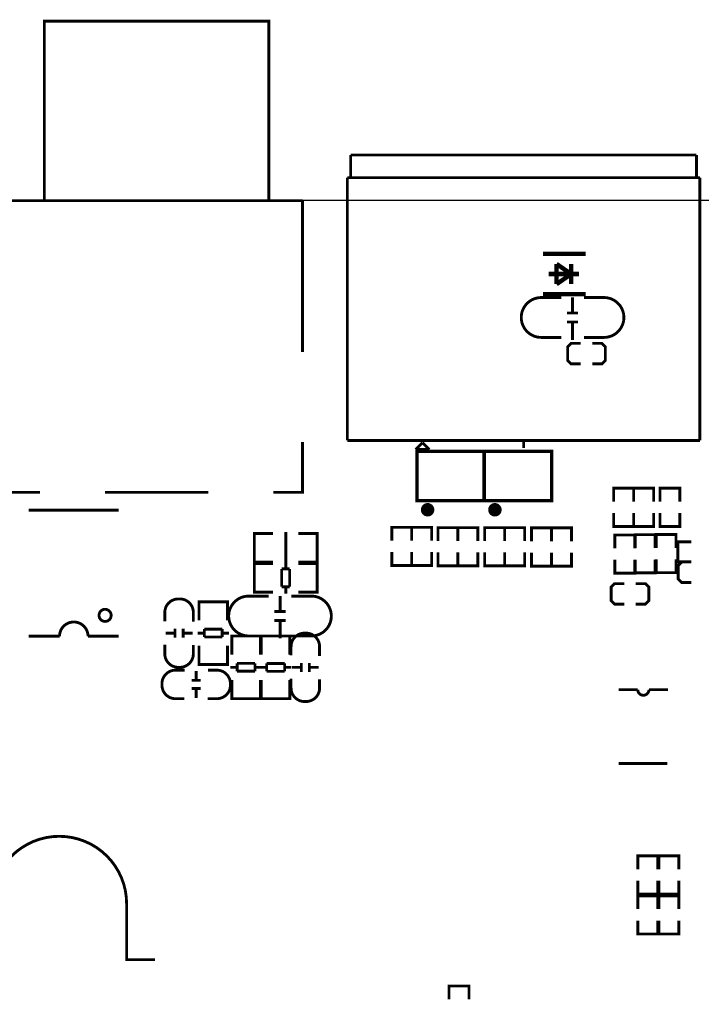
# Model space of a CAD drawing. Extents: x -557 to 6717, y -643 to 6960.
# Drawn here: x 2681 to 3876, y 5046 to 6774 of the extents above; entities that cross this region are included whole.
import ezdxf

# ---------------------------------------------------------------- set-up
doc = ezdxf.new("R2010")
doc.units = 0
for name, color, linetype in [('BG_OUTLINE', 2, 'CONTINUOUS'), ('PG_SILKSCREEN_BOTTOM', 3, 'CONTINUOUS'), ('PG_SILKSCREEN_TOP', 4, 'CONTINUOUS')]:
    doc.layers.add(name, color=color, linetype=linetype)

msp = doc.modelspace()

# ---------------------------------------------------------------- linework, layer by layer
at = {"layer": 'BG_OUTLINE'}
msp.add_lwpolyline([(-0.15, 6083.9), (-0.15, 3308.34, 0.414214), (79.85, 3228.34), (6573.38, 3228.34, 0.414214), (6653.38, 3308.34), (6653.38, 6376.68, 0.414214), (6573.38, 6456.68), (79.85, 6456.68, 0.414214), (-0.15, 6376.68)], format="xyb", close=True, dxfattribs=at)
at = {"layer": 'PG_SILKSCREEN_BOTTOM'}
for points, const_width in [([(3673.64, 6363.31), (3598.84, 6363.31)], 7.87), ([(3622.46, 6310.16), (3622.46, 6345.6)], 7.87), ([(3622.46, 6345.6), (3648.05, 6327.88)], 7.87), ([(3648.05, 6345.6), (3648.05, 6310.16)], 7.87), ([(3661.83, 6327.88), (3608.68, 6327.88)], 7.87), ([(3648.05, 6327.88), (3622.46, 6310.16)], 7.87), ([(3598.84, 6292.45), (3673.64, 6292.45)], 7.87), ([(3650.4, 6259.54), (3650.4, 6287.1)], 5), ([(3640.56, 6259.54), (3660.25, 6259.54)], 5), ([(3640.56, 6243.8), (3660.25, 6243.8)], 5), ([(3650.4, 6212.3), (3650.4, 6243.8)], 5), ([(3664.92, 6206.21), (3647.92, 6206.21), (3641.92, 6200.21), (3641.92, 6176.21), (3647.92, 6170.21), (3664.92, 6170.21)], 5), ([(3684.92, 6170.21), (3701.92, 6170.21), (3707.92, 6176.21), (3707.92, 6200.21), (3701.92, 6206.21), (3684.92, 6206.21)], 5), ([(3741.17, 5784.67), (3724.17, 5784.67), (3718.17, 5778.67), (3718.17, 5754.67), (3724.17, 5748.67), (3741.17, 5748.67)], 5), ([(3761.17, 5748.67), (3778.17, 5748.67), (3784.17, 5754.67), (3784.17, 5778.67), (3778.17, 5784.67), (3761.17, 5784.67)], 5), ([(3468.9, 5054.99), (3468.9, 5078.49), (3433.9, 5078.49), (3433.9, 5054.99)], 5)]:
    msp.add_lwpolyline(points, dxfattribs=dict(at, const_width=const_width))
at = {"layer": 'PG_SILKSCREEN_BOTTOM', "const_width": 5}
for points in [[(3630.56, 6286.67), (3595.6, 6286.67, 0.414214), (3560.56, 6251.63)], [(3670.56, 6286.67), (3705.52, 6286.67, -0.414214), (3740.56, 6251.63)], [(3630.56, 6216.67), (3595.6, 6216.67, -0.414214), (3560.56, 6251.71)], [(3670.56, 6216.67), (3705.52, 6216.67, 0.414214), (3740.56, 6251.71)]]:
    msp.add_lwpolyline(points, format="xyb", dxfattribs=at)
at = {"layer": 'PG_SILKSCREEN_TOP'}
for points, const_width in [([(2724.25, 6456.68), (2724.25, 6771.64), (3117.95, 6771.64), (3117.95, 6456.68)], 5.12), ([(3261.53, 6536.68), (3261.53, 6498.88)], 5), ([(3867.83, 6536.68), (3261.53, 6536.68)], 5), ([(3867.83, 6494.95), (3867.83, 6536.68)], 5), ([(3255.62, 6035.89), (3255.62, 6496.91)], 5), ([(3255.62, 6496.91), (3873.74, 6496.91)], 5), ([(3873.74, 6496.91), (3873.74, 6035.89)], 5), ([(3177.01, 6456.68), (2665.19, 6456.68), (2665.19, 6190.93)], 5.12), ([(3177.01, 6190.93), (3177.01, 6456.68)], 5.12), ([(2665.19, 6037.39), (2665.19, 5944.87), (2716.38, 5944.87)], 5.12), ([(3125.82, 5944.87), (3177.01, 5944.87), (3177.01, 6033.45)], 5.12), ([(3873.74, 6035.89), (3255.62, 6035.89)], 5), ([(3387.28, 6031.91), (3375.25, 6019.89)], 5), ([(3399.29, 6019.89), (3387.27, 6031.9)], 5), ([(3564.68, 6034.32), (3564.68, 6022.5)], 5), ([(3375.25, 6019.89), (3399.29, 6019.89)], 5), ([(2830.55, 5944.87), (3011.65, 5944.87)], 5.12), ([(3757.56, 5928.53), (3757.56, 5952.03), (3722.56, 5952.03), (3722.56, 5928.53)], 5), ([(3792.74, 5928.53), (3792.74, 5952.03), (3757.74, 5952.03), (3757.74, 5928.53)], 5), ([(3803.76, 5928.53), (3803.76, 5952.03), (3838.76, 5952.03), (3838.76, 5928.53)], 5), ([(2854.42, 5913.61), (2696.94, 5913.61)], 5), ([(3757.56, 5908.53), (3757.56, 5885.03), (3722.56, 5885.03), (3722.56, 5908.53)], 5), ([(3792.74, 5908.53), (3792.74, 5885.03), (3757.74, 5885.03), (3757.74, 5908.53)], 5), ([(3803.76, 5908.53), (3803.76, 5885.03), (3838.76, 5885.03), (3838.76, 5908.53)], 5), ([(3100.51, 5872.52), (3092.52, 5872.52), (3092.52, 5822.52), (3099.53, 5822.52)], 5), ([(3125.12, 5872.52), (3092.91, 5872.52)], 5), ([(3147.64, 5875.12), (3147.64, 5863.23)], 5), ([(3169.61, 5872.52), (3202.32, 5872.52)], 5), ([(3194.53, 5872.52), (3202.52, 5872.52), (3202.52, 5822.52), (3195.51, 5822.52)], 5), ([(3368.49, 5859.94), (3368.49, 5883.44), (3333.49, 5883.44), (3333.49, 5859.94)], 5), ([(3403.49, 5859.94), (3403.49, 5883.44), (3368.49, 5883.44), (3368.49, 5859.94)], 5), ([(3449.49, 5859.44), (3449.49, 5882.94), (3414.49, 5882.94), (3414.49, 5859.44)], 5), ([(3484.49, 5859.44), (3484.49, 5882.94), (3449.49, 5882.94), (3449.49, 5859.44)], 5), ([(3531.49, 5859.44), (3531.49, 5882.94), (3496.49, 5882.94), (3496.49, 5859.44)], 5), ([(3566.49, 5859.44), (3566.49, 5882.94), (3531.49, 5882.94), (3531.49, 5859.44)], 5), ([(3613.49, 5858.94), (3613.49, 5882.44), (3578.49, 5882.44), (3578.49, 5858.94)], 5), ([(3648.49, 5858.94), (3648.49, 5882.44), (3613.49, 5882.44), (3613.49, 5858.94)], 5), ([(3092.52, 5871.1), (3092.52, 5823.94)], 5), ([(3147.64, 5831.81), (3147.64, 5863.23)], 5), ([(3202.52, 5871.1), (3202.52, 5823.94)], 5), ([(3724.56, 5846.51), (3724.56, 5870.01), (3759.56, 5870.01), (3759.56, 5846.51)], 5), ([(3795.49, 5846.94), (3795.49, 5870.44), (3760.49, 5870.44), (3760.49, 5846.94)], 5), ([(3831.99, 5847.44), (3831.99, 5870.94), (3796.99, 5870.94), (3796.99, 5847.44)], 5), ([(3858.76, 5823.01), (3835.26, 5823.01), (3835.26, 5858.01), (3858.76, 5858.01)], 5), ([(3368.49, 5839.94), (3368.49, 5816.44), (3333.49, 5816.44), (3333.49, 5839.94)], 5), ([(3403.49, 5839.94), (3403.49, 5816.44), (3368.49, 5816.44), (3368.49, 5839.94)], 5), ([(3449.49, 5839.44), (3449.49, 5815.94), (3414.49, 5815.94), (3414.49, 5839.44)], 5), ([(3484.49, 5839.44), (3484.49, 5815.94), (3449.49, 5815.94), (3449.49, 5839.44)], 5), ([(3531.49, 5839.44), (3531.49, 5815.94), (3496.49, 5815.94), (3496.49, 5839.44)], 5), ([(3566.49, 5839.44), (3566.49, 5815.94), (3531.49, 5815.94), (3531.49, 5839.44)], 5), ([(3613.49, 5838.94), (3613.49, 5815.44), (3578.49, 5815.44), (3578.49, 5838.94)], 5), ([(3648.49, 5838.94), (3648.49, 5815.44), (3613.49, 5815.44), (3613.49, 5838.94)], 5), ([(3092.91, 5822.52), (3125.12, 5822.52)], 5), ([(3147.64, 5831.81), (3147.64, 5819.92)], 5), ([(3147.64, 5822.39), (3147.64, 5810.5)], 5), ([(3202.32, 5822.52), (3169.61, 5822.52)], 5), ([(3724.56, 5826.51), (3724.56, 5803.01), (3759.56, 5803.01), (3759.56, 5826.51)], 5), ([(3795.49, 5826.94), (3795.49, 5803.44), (3760.49, 5803.44), (3760.49, 5826.94)], 5), ([(3831.99, 5827.44), (3831.99, 5803.94), (3796.99, 5803.94), (3796.99, 5827.44)], 5), ([(3858.76, 5786.51), (3841.76, 5786.51), (3835.76, 5792.51), (3835.76, 5816.51), (3841.76, 5822.51), (3858.76, 5822.51)], 5), ([(3100.51, 5819.79), (3092.52, 5819.79), (3092.52, 5769.79), (3099.53, 5769.79)], 5), ([(3092.52, 5818.37), (3092.52, 5771.21)], 5), ([(3125.12, 5819.79), (3092.91, 5819.79)], 5), ([(3140.51, 5810.5), (3140.51, 5779.08)], 5), ([(3154.33, 5810.5), (3140.51, 5810.5)], 5), ([(3154.33, 5779.08), (3154.33, 5810.5)], 5), ([(3169.61, 5819.79), (3202.32, 5819.79)], 5), ([(3194.53, 5819.79), (3202.52, 5819.79), (3202.52, 5769.79), (3195.51, 5769.79)], 5), ([(3202.52, 5818.37), (3202.52, 5771.21)], 5), ([(3092.91, 5769.79), (3125.12, 5769.79)], 5), ([(3140.51, 5779.08), (3154.33, 5779.08)], 5), ([(3147.64, 5779.08), (3147.64, 5767.19)], 5), ([(3202.32, 5769.79), (3169.61, 5769.79)], 5), ([(3045.52, 5744.79), (3045.52, 5752.78), (2995.52, 5752.78), (2995.52, 5745.77)], 5), ([(2995.52, 5752.39), (2995.52, 5720.18)], 5), ([(3044.1, 5752.78), (2996.94, 5752.78)], 5), ([(3045.52, 5720.18), (3045.52, 5752.39)], 5), ([(3137.68, 5735.65), (3137.68, 5763.21)], 5), ([(3147.52, 5735.65), (3127.83, 5735.65)], 5), ([(3147.52, 5719.91), (3127.83, 5719.91)], 5), ([(3137.68, 5688.41), (3137.68, 5719.91)], 5), ([(2953.43, 5705.58), (2953.43, 5689.83)], 5), ([(2967.61, 5705.58), (2967.61, 5689.83)], 5), ([(3036.23, 5704.79), (3004.81, 5704.79)], 5), ([(3004.81, 5704.79), (3004.81, 5690.97)], 5), ([(3036.23, 5690.97), (3036.23, 5704.79)], 5), ([(2750.88, 5692.35), (2696.94, 5692.35)], 5), ([(2952.65, 5697.7), (2936.9, 5697.7)], 5), ([(2984.14, 5697.7), (2968.39, 5697.7)], 5), ([(3004.81, 5697.66), (2992.92, 5697.66)], 5), ([(3004.81, 5690.97), (3036.23, 5690.97)], 5), ([(3048.12, 5697.66), (3036.23, 5697.66)], 5), ([(3103.08, 5684.79), (3103.08, 5692.78), (3053.08, 5692.78), (3053.08, 5685.77)], 5), ([(3053.08, 5692.39), (3053.08, 5660.18)], 5), ([(3101.66, 5692.78), (3054.5, 5692.78)], 5), ([(3103.08, 5660.18), (3103.08, 5692.39)], 5), ([(3104.89, 5684.79), (3104.89, 5692.78), (3154.89, 5692.78), (3154.89, 5685.77)], 5), ([(3104.89, 5659.87), (3104.89, 5692.58)], 5), ([(3106.31, 5692.78), (3153.47, 5692.78)], 5), ([(3154.89, 5692.58), (3154.89, 5659.87)], 5), ([(2995.52, 5642.98), (2995.52, 5675.69)], 5), ([(3045.52, 5675.69), (3045.52, 5642.98)], 5), ([(3045.52, 5650.77), (3045.52, 5642.78), (2995.52, 5642.78), (2995.52, 5649.79)], 5), ([(2990.6, 5631.4), (2990.6, 5615.65)], 5), ([(3044.1, 5642.78), (2996.94, 5642.78)], 5), ([(3062.37, 5637.66), (3050.48, 5637.66)], 5), ([(3093.79, 5644.79), (3062.37, 5644.79)], 5), ([(3062.37, 5644.79), (3062.37, 5630.97)], 5), ([(3062.37, 5630.97), (3093.79, 5630.97)], 5), ([(3093.79, 5630.97), (3093.79, 5644.79)], 5), ([(3105.68, 5637.66), (3093.79, 5637.66)], 5), ([(3102.29, 5637.9), (3114.18, 5637.9)], 5), ([(3145.6, 5644.59), (3114.18, 5644.59)], 5), ([(3114.18, 5644.59), (3114.18, 5630.77)], 5), ([(3114.18, 5630.77), (3145.6, 5630.77)], 5), ([(3145.6, 5630.77), (3145.6, 5644.59)], 5), ([(3145.6, 5637.9), (3157.49, 5637.9)], 5), ([(3174.04, 5637.7), (3158.29, 5637.7)], 5), ([(3174.82, 5645.58), (3174.82, 5629.83)], 5), ([(3189, 5645.58), (3189, 5629.83)], 5), ([(3205.53, 5637.7), (3189.78, 5637.7)], 5), ([(2982.72, 5614.87), (2998.47, 5614.87)], 5), ([(3053.08, 5582.98), (3053.08, 5615.69)], 5), ([(3103.08, 5615.69), (3103.08, 5582.98)], 5), ([(3104.89, 5615.38), (3104.89, 5583.17)], 5), ([(3154.89, 5583.17), (3154.89, 5615.38)], 5), ([(2982.72, 5600.69), (2998.47, 5600.69)], 5), ([(2990.6, 5599.91), (2990.6, 5584.16)], 5), ([(3764.83, 5598.6), (3731.37, 5598.6)], 5), ([(3103.08, 5590.77), (3103.08, 5582.78), (3053.08, 5582.78), (3053.08, 5589.79)], 5), ([(3101.66, 5582.78), (3054.5, 5582.78)], 5), ([(3104.89, 5590.77), (3104.89, 5582.78), (3154.89, 5582.78), (3154.89, 5589.79)], 5), ([(3106.31, 5582.78), (3153.47, 5582.78)], 5), ([(3731.37, 5469.07), (3816.41, 5469.07)], 5), ([(3800.06, 5283.51), (3800.06, 5307.01), (3765.06, 5307.01), (3765.06, 5283.51)], 5), ([(3836.71, 5283.51), (3836.71, 5307.01), (3801.71, 5307.01), (3801.71, 5283.51)], 5), ([(3800.06, 5263.51), (3800.06, 5240.01), (3765.06, 5240.01), (3765.06, 5263.51)], 5), ([(3836.71, 5263.51), (3836.71, 5240.01), (3801.71, 5240.01), (3801.71, 5263.51)], 5), ([(3800.06, 5213.48), (3800.06, 5236.98), (3765.06, 5236.98), (3765.06, 5213.48)], 5), ([(3836.71, 5213.48), (3836.71, 5236.98), (3801.71, 5236.98), (3801.71, 5213.48)], 5), ([(3800.06, 5193.48), (3800.06, 5169.98), (3765.06, 5169.98), (3765.06, 5193.48)], 5), ([(3836.71, 5193.48), (3836.71, 5169.98), (3801.71, 5169.98), (3801.71, 5193.48)], 5)]:
    msp.add_lwpolyline(points, dxfattribs=dict(at, const_width=const_width))
at = {"layer": 'PG_SILKSCREEN_TOP', "const_width": 6}
for points in [[(3377.57, 6016.96), (3495.69, 6016.96), (3495.69, 5930.34), (3377.57, 5930.34)], [(3495.57, 6016.96), (3613.69, 6016.96), (3613.69, 5930.34), (3495.57, 5930.34)]]:
    msp.add_lwpolyline(points, close=True, dxfattribs=at)
at = {"layer": 'PG_SILKSCREEN_TOP'}
for points, const_width in [([(3402.26, 5914.24, 1), (3390.448819, 5914.241102, 1)], 11.81), ([(3520.26, 5914.24, 1), (3508.448819, 5914.241102, 1)], 11.81), ([(2841.43, 5728.96, 1), (2820.17, 5728.96, 1)], 5)]:
    msp.add_lwpolyline(points, format="xyb", close=True, dxfattribs=dict(at, const_width=const_width))
at = {"layer": 'PG_SILKSCREEN_TOP', "const_width": 5}
for points in [[(2985.52, 5717.78), (2985.52, 5734.16, 0.414218), (2961.9, 5757.78), (2959.14, 5757.78, 0.414209), (2935.52, 5734.16), (2935.52, 5718.76)], [(3117.52, 5762.78), (3082.56, 5762.78, 0.414214), (3047.52, 5727.74)], [(3157.52, 5762.78), (3192.48, 5762.78, -0.414214), (3227.52, 5727.74)], [(2854.42, 5692.35), (2800.88, 5692.35, 1), (2750.88, 5692.35)], [(3117.52, 5692.78), (3082.56, 5692.78, -0.414214), (3047.52, 5727.82)], [(3157.52, 5692.78), (3192.48, 5692.78, 0.414214), (3227.52, 5727.82)], [(3206.91, 5657.78), (3206.91, 5674.16, 0.414214), (3183.29, 5697.78), (3180.53, 5697.78, 0.414214), (3156.91, 5674.16), (3156.91, 5658.76)], [(2935.52, 5677.78), (2935.52, 5661.4, 0.414209), (2959.14, 5637.78), (2961.9, 5637.78, 0.414218), (2985.52, 5661.4), (2985.52, 5676.8)], [(2970.52, 5632.78), (2954.14, 5632.78, 0.414218), (2930.52, 5609.16), (2930.52, 5606.4, 0.414209), (2954.14, 5582.78), (2969.54, 5582.78)], [(3010.52, 5582.78), (3026.9, 5582.78, 0.414209), (3050.52, 5606.4), (3050.52, 5609.16, 0.414218), (3026.9, 5632.78), (3011.5, 5632.78)], [(3156.91, 5617.78), (3156.91, 5601.4, 0.414214), (3180.53, 5577.78), (3183.29, 5577.78, 0.414214), (3206.91, 5601.4), (3206.91, 5616.8)], [(3817.98, 5598.6), (3784.52, 5598.6, -1), (3764.83, 5598.6)], [(2632.29, 5223.17, -1), (2868.51, 5223.17), (2868.51, 5124.74), (2918.51, 5124.74)]]:
    msp.add_lwpolyline(points, format="xyb", dxfattribs=at)

doc.saveas('drawing.dxf')
